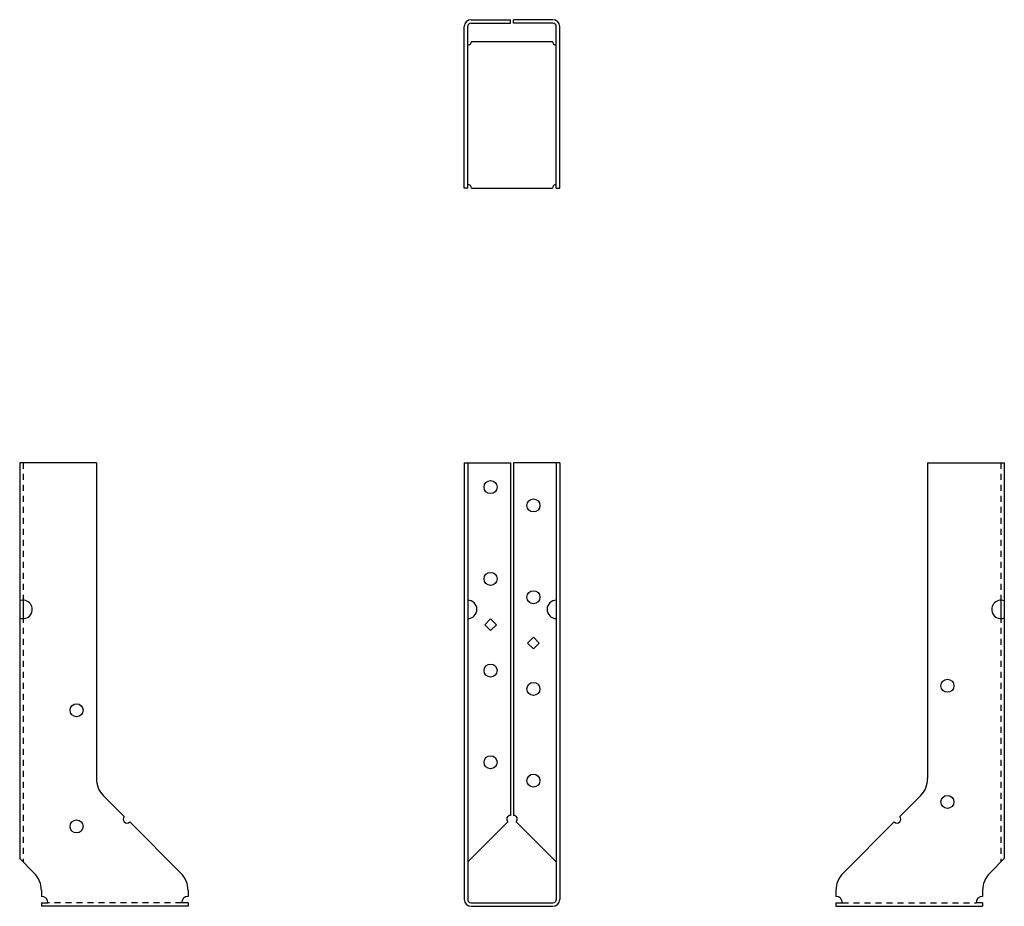
# Model space of a CAD drawing. Extents: x -10.1 to 10.1, y 0 to 18.1.
import ezdxf

# ---------------------------------------------------------------- set-up
doc = ezdxf.new("R2010")
doc.units = 0
doc.header["$LTSCALE"] = 0.5
doc.header["$MEASUREMENT"] = 0
doc.linetypes.add('HIDDEN', pattern=[0.375, 0.25, -0.125])
doc.layers.get('0').update_dxf_attribs({"linetype": 'CONTINUOUS'})

msp = doc.modelspace()

# ---------------------------------------------------------------- linework, layer by layer
for p, q in [((-0.836, 18.127), (-0.031, 18.127)), ((-0.031, 18.057), (-0.031, 18.127)), ((0.836, 18.127), (0.031, 18.127)), ((0.031, 18.057), (0.031, 18.127)), ((-0.976, 14.682), (-0.976, 17.987)), ((-0.906, 14.682), (-0.906, 17.987)), ((-0.836, 18.057), (-0.031, 18.057)), ((0.836, 18.057), (0.031, 18.057)), ((0.906, 14.682), (0.906, 17.987)), ((0.976, 14.682), (0.976, 17.987)), ((-0.828, 17.682), (0.828, 17.682)), ((-0.906, 14.682), (-0.976, 14.682)), ((-0.828, 14.682), (0.828, 14.682)), ((0.906, 14.682), (0.976, 14.682)), ((-10.07, 9.07), (-10.07, 0.976)), ((-8.5, 9.07), (-10.07, 9.07)), ((-8.5, 9.07), (-8.5, 2.613)), ((-0.976, 9.07), (-0.976, 0.14)), ((-0.976, 9.07), (-0.031, 9.07)), ((-0.906, 9.07), (-0.906, 0.14)), ((-0.031, 9.07), (-0.031, 1.859)), ((0.031, 9.07), (0.031, 1.859)), ((0.976, 9.07), (0.031, 9.07)), ((0.906, 9.07), (0.906, 0.14)), ((0.976, 9.07), (0.976, 0.14)), ((8.5, 9.07), (8.5, 2.613)), ((8.5, 9.07), (10.07, 9.07)), ((10.07, 9.07), (10.07, 0.976)), ((-10, 6.258), (-10, 5.883)), ((10, 6.258), (10, 5.883)), ((-0.438, 5.878), (-0.558, 5.758)), ((-0.317, 5.758), (-0.438, 5.878)), ((-0.558, 5.758), (-0.438, 5.637)), ((-0.438, 5.637), (-0.317, 5.758)), ((0.438, 5.503), (0.317, 5.382)), ((0.558, 5.382), (0.438, 5.503)), ((0.317, 5.382), (0.438, 5.262)), ((0.438, 5.262), (0.558, 5.382)), ((-7.93, 1.836), (-8.353, 2.26)), ((7.93, 1.836), (8.353, 2.26)), ((-6.771, 0.677), (-7.82, 1.726)), ((-0.906, 0.906), (-0.086, 1.726)), ((0.906, 0.906), (0.086, 1.726)), ((6.771, 0.677), (7.82, 1.726)), ((-9.771, 0.677), (-10.07, 0.976)), ((9.771, 0.677), (10.07, 0.976)), ((-9.625, 0.324), (-9.625, 0.203)), ((-6.625, 0.324), (-6.625, 0.203)), ((6.625, 0.324), (6.625, 0.203)), ((9.625, 0.324), (9.625, 0.203)), ((-9.625, 0.07), (-9.492, 0.07)), ((-9.625, 0.07), (-9.625, 0)), ((-6.625, 0), (-9.625, 0)), ((-6.625, 0.07), (-6.757, 0.07)), ((-6.625, 0.07), (-6.625, 0)), ((-0.836, 0.07), (0.836, 0.07)), ((-0.836, 0), (0.836, 0)), ((6.625, 0.07), (6.757, 0.07)), ((6.625, 0.07), (6.625, 0)), ((6.625, 0), (9.625, 0)), ((9.625, 0.07), (9.492, 0.07)), ((9.625, 0.07), (9.625, 0))]:
    msp.add_line(p, q)
at = {"linetype": 'HIDDEN'}
for p, q in [((-10, 9.07), (-10, 0.906)), ((10, 9.07), (10, 0.906)), ((-6.757, 0.07), (-9.492, 0.07)), ((6.757, 0.07), (9.492, 0.07))]:
    msp.add_line(p, q, dxfattribs=at)
for centre in [(-0.438, 8.57), (0.438, 8.195), (-0.438, 6.695), (0.438, 6.32), (-0.438, 4.82), (8.906, 4.508), (0.438, 4.445), (-8.906, 4.008), (-0.438, 2.945), (0.438, 2.57), (8.906, 2.133), (-8.906, 1.633)]:
    msp.add_circle(centre, 0.133)
for centre, radius, start, end in [((-0.836, 17.987), 0.14, 90, 180), ((0.836, 17.987), 0.14, 0, 90), ((-0.836, 17.987), 0.07, 90, 180), ((0.836, 17.987), 0.07, 0, 90), ((-0.906, 17.682), 0.078, 270, 360), ((0.906, 17.682), 0.078, 180, 270), ((-0.906, 14.682), 0.078, 0, 90), ((0.906, 14.682), 0.078, 90, 180), ((-10, 6.07), 0.188, 248.0787, 111.9213), ((-0.906, 6.07), 0.188, 270, 90), ((0.906, 6.07), 0.188, 90, 270), ((10, 6.07), 0.188, 68.0787, 291.9213), ((-8, 2.613), 0.5, 180, 225), ((8, 2.613), 0.5, 315, 0), ((-7.875, 1.781), 0.078, 135, 315), ((-0.031, 1.781), 0.078, 90, 225), ((0.031, 1.781), 0.078, 315, 90), ((7.875, 1.781), 0.078, 225, 45), ((-10.125, 0.324), 0.5, 0, 45), ((-7.125, 0.324), 0.5, 0, 45), ((7.125, 0.324), 0.5, 135, 180), ((10.125, 0.324), 0.5, 135, 180), ((-9.625, 0.07), 0.133, 0, 90), ((-6.625, 0.07), 0.133, 90, 180), ((6.625, 0.07), 0.133, 0, 90), ((9.625, 0.07), 0.133, 90, 180), ((-0.836, 0.14), 0.14, 180, 270), ((-0.836, 0.14), 0.07, 180, 270), ((0.836, 0.14), 0.14, 270, 0), ((0.836, 0.14), 0.07, 270, 0)]:
    msp.add_arc(centre, radius, start, end)

doc.saveas('drawing.dxf')
